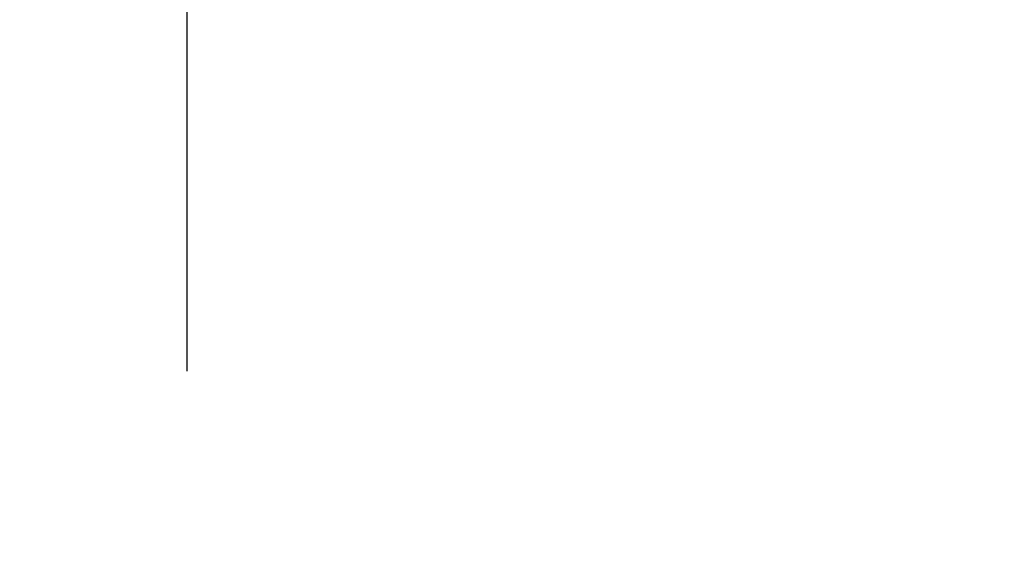
# Model space of a CAD drawing. Units: inches. Extents: x 156.1 to 211.4, y 57.9 to 102.
# Drawn here: x 166 to 167.2, y 83.2 to 83.9 of the extents above; entities that cross this region are included whole.
import ezdxf

# ---------------------------------------------------------------- set-up
doc = ezdxf.new("R2010")
doc.units = ezdxf.units.IN
doc.header["$LTSCALE"] = 4
doc.header["$MEASUREMENT"] = 0
doc.layers.add('DIM', color=1, linetype='Continuous')
doc.styles.add('000-CDES', font='romans.shx', dxfattribs={"width": 0.9})
doc.dimstyles.new('016-CDES3', dxfattribs={"dimscale": 4, "dimtxt": 0.09375, "dimasz": 0.09375, "dimexe": 0.0625, "dimexo": 0.0625, "dimgap": 0.0625, "dimtad": 1, "dimdec": 4, "dimzin": 3, "dimdsep": 46, "dimlunit": 4, "dimtxsty": '000-CDES', "dimblk": 'ARCHTICK', "dimcen": 0.09375, "dimclrt": 7, "dimadec": 0, "dimazin": 0, "dimtfac": 1, "dimtdec": 4, "dimtofl": 0, "dimtmove": 2, "dimatfit": 3, "dimfxl": 1, "dimfrac": 2, "dimtolj": 1, "dimtzin": 0, "dimarcsym": 0})

# ---------------------------------------------------------------- blocks, each defined once
blk = doc.blocks.new('_ArchTick')
at = {"color": 0, "linetype": 'ByBlock', "const_width": 0.15}
blk.add_lwpolyline([(-0.5, -0.5), (0.5, 0.5)], dxfattribs=at)
blk = doc.blocks.new('*D8')
at = {"layer": 'Defpoints', "color": 0, "transparency": 16777216}
for p in [(166.1871, 86.1059), (166.1871, 83.2217), (182.1397, 83.2217)]:
    blk.add_point(p, dxfattribs=at)
at = {"layer": 'DIM', "color": 0, "lineweight": -2, "transparency": 16777216}
for p, q in [((166.1871, 83.4717), (166.1871, 86.3559)), ((182.1397, 83.4717), (182.1397, 86.3559)), ((182.1397, 86.1059), (166.1871, 86.1059))]:
    blk.add_line(p, q, dxfattribs=at)
at = {"layer": 'DIM', "color": 0, "lineweight": -2, "transparency": 16777216, "xscale": 0.375, "yscale": 0.375, "zscale": 0.375, "rotation": 180}
blk.add_blockref('_ArchTick', (166.1871, 86.1059), dxfattribs=at)
at = {"layer": 'DIM', "color": 0, "lineweight": -2, "transparency": 16777216, "xscale": 0.375, "yscale": 0.375, "zscale": 0.375}
blk.add_blockref('_ArchTick', (182.1397, 86.1059), dxfattribs=at)
at = {"layer": 'DIM', "color": 7, "transparency": 16777216, "char_height": 0.375, "attachment_point": 5, "style": '000-CDES'}
for s, insert in [('\\A1;VARIES - 48" MAX', (174.1634, 86.5791)), ('\\A1;(PER DESIGN REQUIREMENTS)', (174.1634, 85.5702))]:
    blk.add_mtext(s, dxfattribs=dict(at, insert=insert))

msp = doc.modelspace()

# ---------------------------------------------------------------- dimensions: what is measured, and where the dimension line sits
at = {"layer": 'DIM'}
dim = msp.add_linear_dim(base=(166.18709, 86.10591), p1=(182.1397, 83.22168), p2=(166.18709, 83.22168), text='VARIES - 48" MAX\\X(PER DESIGN REQUIREMENTS)', dimstyle='016-CDES3', dxfattribs=at)
dim.commit()
dim.dimension.update_dxf_attribs({"geometry": '*D8', "text_midpoint": (174.16339, 86.10591)})

doc.saveas('drawing.dxf')
